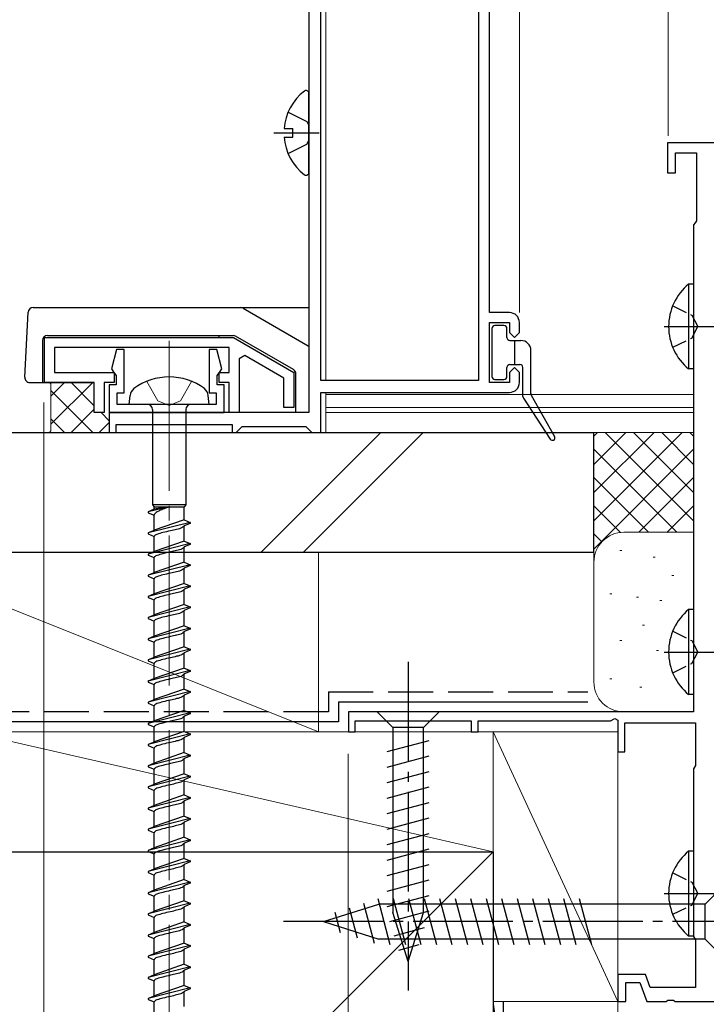
# Model space of a CAD drawing. Extents: x 0 to 1400, y 0 to 2088.
# Drawn here: x 691 to 760, y 1390 to 1488 of the extents above; entities that cross this region are included whole.
import ezdxf

# ---------------------------------------------------------------- set-up
doc = ezdxf.new("R2010")
doc.units = 0
doc.linetypes.add('YCENTER_1', pattern=[13, 10, -1, 1, -1])
doc.linetypes.add('YHIDDEN_1', pattern=[4, 3, -1])
for name, color, linetype, lineweight in [('YKK_11', 7, 'CONTINUOUS', 30), ('YKK_12', 2, 'CONTINUOUS', 13), ('YKK_13', 4, 'CONTINUOUS', 30), ('YKK_D', 6, 'CONTINUOUS', 13), ('YSS_K', 3, 'CONTINUOUS', 13), ('YSS_KE', 3, 'CONTINUOUS', 30)]:
    doc.layers.add(name, color=color, linetype=linetype, lineweight=lineweight)

msp = doc.modelspace()

# ---------------------------------------------------------------- linework, layer by layer
at = {"layer": 'YKK_11', "linetype": 'ByBlock', "lineweight": -2, "ltscale": 0.5}
for p, q in [((719.792, 1554.073), (719.792, 1449.073)), ((720.992, 1452.273), (720.992, 1538.873)), ((736.792, 1538.873), (736.792, 1452.273)), ((737.892, 1459.073), (737.892, 1538.873)), ((770.048, 1476.07), (755.748, 1476.07)), ((755.748, 1476.07), (755.748, 1473.07)), ((756.548, 1473.07), (756.548, 1475.07)), ((756.548, 1475.07), (758.648, 1475.07)), ((758.648, 1475.07), (758.648, 1468.257)), ((755.748, 1473.07), (756.548, 1473.07)), ((758.498, 1468.063), (758.348, 1467.87)), ((758.348, 1467.87), (758.348, 1419.07)), ((758.648, 1468.257), (758.498, 1468.063)), ((739.892, 1459.073), (737.892, 1459.073)), ((737.892, 1452.073), (737.892, 1458.073)), ((737.892, 1458.073), (739.892, 1458.073)), ((739.892, 1458.073), (739.892, 1457.073)), ((740.892, 1457.073), (740.892, 1458.073)), ((739.892, 1457.073), (740.392, 1456.573)), ((740.392, 1456.573), (740.892, 1457.073)), ((693.293, 1456.573), (712.23, 1456.573)), ((693.293, 1452.073), (693.293, 1456.573)), ((712.23, 1456.573), (718.293, 1453.073)), ((711.793, 1455.573), (694.293, 1455.573)), ((694.293, 1455.573), (694.293, 1453.073)), ((700.519, 1455.373), (700.004, 1453.45)), ((701.293, 1455.373), (700.519, 1455.373)), ((701.293, 1451.023), (701.293, 1455.373)), ((710.566, 1455.373), (709.793, 1455.373)), ((709.793, 1455.373), (709.793, 1451.023)), ((711.081, 1453.45), (710.566, 1455.373)), ((711.793, 1453.073), (711.793, 1455.573)), ((713.36, 1454.766), (712.793, 1454.439)), ((712.793, 1454.439), (712.793, 1449.073)), ((717.293, 1452.495), (713.36, 1454.766)), ((694.293, 1453.073), (700.293, 1453.073)), ((700.004, 1453.45), (700.243, 1453.077)), ((700.243, 1453.077), (700.493, 1452.781)), ((700.293, 1453.073), (700.293, 1452.073)), ((710.593, 1452.781), (710.842, 1453.077)), ((710.793, 1452.073), (710.793, 1453.073)), ((710.793, 1453.073), (711.793, 1453.073)), ((710.842, 1453.077), (711.081, 1453.45)), ((718.293, 1453.073), (718.293, 1449.573)), ((740.392, 1453.573), (739.892, 1453.073)), ((739.892, 1453.073), (739.892, 1452.073)), ((740.892, 1453.073), (740.392, 1453.573)), ((740.892, 1452.073), (740.892, 1453.073)), ((698.293, 1452.073), (693.293, 1452.073)), ((698.293, 1449.073), (698.293, 1452.073)), ((700.293, 1452.073), (699.293, 1452.073)), ((699.293, 1452.073), (699.293, 1449.073)), ((700.493, 1452.781), (700.493, 1451.823)), ((710.593, 1451.823), (710.593, 1452.781)), ((711.793, 1452.073), (710.793, 1452.073)), ((711.793, 1449.073), (711.793, 1452.073)), ((717.293, 1449.573), (717.293, 1452.495)), ((736.792, 1452.273), (720.992, 1452.273)), ((739.892, 1452.073), (737.892, 1452.073)), ((700.493, 1451.823), (699.793, 1451.823)), ((699.793, 1451.823), (699.793, 1449.073)), ((700.593, 1449.873), (700.593, 1451.023)), ((700.593, 1451.023), (701.293, 1451.023)), ((709.793, 1451.023), (710.493, 1451.023)), ((710.493, 1451.023), (710.493, 1449.873)), ((711.293, 1451.823), (710.593, 1451.823)), ((711.293, 1449.073), (711.293, 1451.823)), ((720.992, 1447.073), (720.992, 1451.073)), ((720.992, 1451.073), (739.892, 1451.073)), ((699.293, 1449.073), (698.293, 1449.073)), ((719.792, 1449.073), (699.792, 1449.073)), ((699.792, 1449.073), (699.792, 1447.073)), ((699.793, 1449.073), (711.293, 1449.073)), ((710.493, 1449.873), (700.593, 1449.873)), ((712.793, 1449.073), (711.793, 1449.073)), ((718.293, 1449.573), (717.293, 1449.573)), ((699.792, 1447.073), (700.492, 1447.073)), ((700.492, 1447.073), (700.492, 1447.873)), ((700.492, 1447.873), (712.092, 1447.873)), ((712.092, 1447.873), (712.092, 1447.073)), ((712.092, 1447.073), (712.492, 1447.073)), ((712.492, 1447.073), (712.792, 1447.373)), ((712.792, 1447.373), (713.092, 1447.673)), ((713.092, 1447.673), (719.492, 1447.673)), ((719.492, 1447.673), (719.792, 1447.373)), ((719.792, 1447.373), (720.092, 1447.073)), ((720.092, 1447.073), (720.992, 1447.073)), ((758.348, 1419.07), (723.748, 1419.07)), ((723.748, 1419.07), (723.748, 1417.07)), ((750.021, 1418.17), (750.448, 1418.416)), ((750.448, 1418.416), (750.748, 1418.243)), ((724.448, 1417.07), (724.448, 1418.17)), ((724.448, 1418.17), (736.048, 1418.17)), ((736.048, 1418.17), (736.048, 1417.07)), ((736.748, 1417.07), (736.748, 1418.17)), ((736.748, 1418.17), (750.021, 1418.17)), ((750.748, 1418.243), (750.748, 1415.07)), ((751.448, 1415.07), (751.448, 1417.97)), ((751.448, 1417.97), (758.548, 1417.97)), ((758.548, 1417.97), (758.548, 1413.716)), ((723.748, 1417.07), (724.448, 1417.07)), ((736.048, 1417.07), (736.748, 1417.07)), ((750.748, 1415.07), (751.448, 1415.07)), ((758.448, 1413.543), (758.348, 1413.37)), ((758.548, 1413.716), (758.448, 1413.543)), ((758.348, 1413.37), (758.348, 1396.57)), ((758.348, 1396.57), (758.448, 1396.397)), ((758.448, 1396.397), (758.548, 1396.223)), ((758.548, 1396.223), (758.548, 1391.47)), ((753.516, 1392.77), (750.748, 1392.77)), ((750.748, 1392.77), (750.748, 1390.07)), ((753.99, 1391.47), (753.516, 1392.77)), ((751.548, 1390.07), (751.548, 1391.97)), ((751.548, 1391.97), (752.956, 1391.97)), ((752.956, 1391.97), (753.648, 1390.07)), ((758.548, 1391.47), (753.99, 1391.47)), ((750.748, 1390.07), (751.548, 1390.07)), ((753.648, 1390.07), (755.59, 1390.07)), ((755.59, 1390.07), (755.773, 1390.19)), ((755.773, 1390.19), (756.323, 1390.19)), ((756.323, 1390.19), (756.506, 1390.07)), ((756.506, 1390.07), (762.848, 1390.07))]:
    msp.add_line(p, q, dxfattribs=at)
for centre, start, end in [((739.892, 1458.073), 0.00001, 89.99999), ((739.892, 1452.073), 270.00001, 359.99999)]:
    msp.add_arc(centre, 1, start, end, dxfattribs=at)
at = {"layer": 'YKK_12', "ltscale": 1.5}
for p, q in [((721.492, 1538.572), (721.492, 1452.273)), ((721.492, 1451.073), (721.492, 1447.073)), ((758.392, 1450.873), (721.492, 1450.873)), ((758.392, 1449.573), (721.492, 1449.573)), ((758.392, 1449.073), (721.492, 1449.073))]:
    msp.add_line(p, q, dxfattribs=at)
at = {"layer": 'YKK_13', "ltscale": 1.5}
for p, q in [((719.792, 1473.097), (719.792, 1481.048)), ((717.309, 1477.498), (718.192, 1477.498)), ((717.309, 1476.648), (718.192, 1476.648)), ((718.192, 1476.648), (718.192, 1477.498)), ((691.32, 1452.599), (691.661, 1459.098)), ((692.16, 1459.572), (719.792, 1459.573)), ((713.208, 1459.506), (719.715, 1455.749)), ((693.093, 1456.272), (693.093, 1452.072)), ((693.593, 1456.772), (712.206, 1456.774)), ((699.793, 1456.573), (710.795, 1456.573)), ((710.795, 1456.573), (710.795, 1456.773)), ((718.243, 1453.366), (712.456, 1456.707)), ((718.493, 1449.074), (718.493, 1452.933)), ((691.82, 1452.072), (698.293, 1452.073)), ((701.792, 1449.873), (701.874, 1450.773)), ((709.792, 1449.873), (709.71, 1450.773)), ((709.792, 1449.873), (701.792, 1449.873)), ((704.117, 1449.373), (704.117, 1439.823)), ((707.467, 1449.373), (707.467, 1439.823)), ((705.792, 1439.6), (703.692, 1439.12)), ((704.292, 1439.368), (703.692, 1439.12)), ((703.692, 1439.12), (703.692, 1439.02)), ((704.117, 1439.823), (704.292, 1439.6)), ((707.467, 1439.823), (704.117, 1439.823)), ((704.292, 1439.368), (704.292, 1439.6)), ((704.292, 1439.6), (707.292, 1439.6)), ((705.792, 1439.6), (704.292, 1439.368)), ((707.467, 1439.823), (707.292, 1439.6)), ((707.292, 1438.308), (707.292, 1439.6)), ((703.692, 1439.02), (704.292, 1438.771)), ((707.892, 1438.06), (703.692, 1437)), ((704.292, 1437.248), (704.292, 1438.771)), ((707.292, 1438.308), (704.292, 1437.268)), ((707.292, 1438.308), (707.892, 1438.06)), ((707.892, 1438.06), (707.892, 1437.96)), ((704.292, 1437.248), (703.692, 1437)), ((704.298, 1437.278), (704.292, 1437.248)), ((707.292, 1437.711), (707.287, 1437.682)), ((707.892, 1437.96), (707.292, 1437.711)), ((707.292, 1436.188), (707.292, 1437.711)), ((703.692, 1437), (703.692, 1436.9)), ((703.692, 1436.9), (704.292, 1436.651)), ((704.292, 1435.128), (704.292, 1436.651)), ((707.292, 1436.188), (704.292, 1435.148)), ((707.292, 1436.188), (707.287, 1436.159)), ((707.292, 1436.188), (707.892, 1435.94)), ((707.892, 1435.94), (703.692, 1434.88)), ((704.292, 1435.128), (703.692, 1434.88)), ((704.298, 1435.158), (704.292, 1435.128)), ((704.315, 1435.187), (704.298, 1435.158)), ((707.292, 1435.591), (707.287, 1435.562)), ((707.892, 1435.84), (707.292, 1435.591)), ((707.292, 1434.068), (707.292, 1435.591)), ((707.892, 1435.94), (707.892, 1435.84)), ((703.692, 1434.88), (703.692, 1434.78)), ((703.692, 1434.78), (704.292, 1434.531)), ((704.292, 1433.008), (704.292, 1434.531)), ((707.892, 1433.82), (703.692, 1432.76)), ((707.292, 1434.068), (704.292, 1433.028)), ((707.292, 1434.068), (707.287, 1434.039)), ((707.292, 1433.471), (707.287, 1433.442)), ((707.292, 1434.068), (707.892, 1433.82)), ((707.892, 1433.72), (707.292, 1433.471)), ((707.292, 1431.948), (707.292, 1433.471)), ((707.892, 1433.82), (707.892, 1433.72)), ((704.292, 1433.008), (703.692, 1432.76)), ((703.692, 1432.76), (703.692, 1432.66)), ((703.692, 1432.66), (704.292, 1432.411)), ((704.298, 1433.038), (704.292, 1433.008)), ((704.292, 1430.888), (704.292, 1432.411)), ((704.315, 1433.067), (704.298, 1433.038)), ((707.892, 1431.7), (703.692, 1430.64)), ((707.292, 1431.948), (704.292, 1430.908)), ((707.292, 1431.351), (707.287, 1431.322)), ((707.292, 1431.948), (707.892, 1431.7)), ((707.892, 1431.6), (707.292, 1431.351)), ((707.292, 1429.828), (707.292, 1431.351)), ((707.892, 1431.7), (707.892, 1431.6)), ((704.292, 1430.888), (703.692, 1430.64)), ((703.692, 1430.64), (703.692, 1430.54)), ((703.692, 1430.54), (704.292, 1430.291)), ((704.298, 1430.918), (704.292, 1430.888)), ((704.292, 1428.768), (704.292, 1430.291)), ((704.315, 1430.947), (704.298, 1430.918)), ((707.892, 1429.58), (703.692, 1428.52)), ((707.292, 1429.828), (704.292, 1428.788)), ((707.292, 1429.231), (707.287, 1429.202)), ((707.292, 1429.828), (707.892, 1429.58)), ((707.892, 1429.48), (707.292, 1429.231)), ((707.292, 1427.708), (707.292, 1429.231)), ((707.892, 1429.58), (707.892, 1429.48)), ((704.292, 1428.768), (703.692, 1428.52)), ((703.692, 1428.52), (703.692, 1428.42)), ((703.692, 1428.42), (704.292, 1428.171)), ((704.298, 1428.798), (704.292, 1428.768)), ((704.315, 1428.827), (704.298, 1428.798)), ((707.892, 1427.46), (703.692, 1426.4)), ((704.292, 1426.648), (704.292, 1428.171)), ((707.292, 1427.708), (704.292, 1426.668)), ((707.292, 1427.708), (707.892, 1427.46)), ((707.892, 1427.36), (707.292, 1427.111)), ((707.892, 1427.46), (707.892, 1427.36)), ((704.292, 1426.648), (703.692, 1426.4)), ((703.692, 1426.4), (703.692, 1426.3)), ((703.692, 1426.3), (704.292, 1426.051)), ((704.298, 1426.678), (704.292, 1426.648)), ((704.315, 1426.707), (704.298, 1426.678)), ((706.542, 1426.758), (706.426, 1426.729)), ((707.292, 1427.111), (707.287, 1427.082)), ((707.292, 1425.588), (707.292, 1427.111)), ((707.892, 1425.34), (703.692, 1424.28)), ((704.292, 1424.528), (704.292, 1426.051)), ((707.292, 1425.588), (704.292, 1424.548)), ((707.292, 1425.588), (707.892, 1425.34)), ((707.892, 1425.24), (707.292, 1424.991)), ((707.892, 1425.34), (707.892, 1425.24)), ((704.292, 1424.528), (703.692, 1424.28)), ((703.692, 1424.28), (703.692, 1424.18)), ((704.298, 1424.558), (704.292, 1424.528)), ((704.315, 1424.587), (704.298, 1424.558)), ((707.292, 1424.991), (707.287, 1424.962)), ((707.292, 1423.468), (707.292, 1424.991)), ((703.692, 1424.18), (704.292, 1423.931)), ((704.292, 1422.408), (704.292, 1423.931)), ((707.292, 1423.468), (704.292, 1422.428)), ((707.292, 1423.468), (707.892, 1423.22)), ((707.892, 1423.22), (703.692, 1422.16)), ((704.292, 1422.408), (703.692, 1422.16)), ((704.298, 1422.438), (704.292, 1422.408)), ((704.315, 1422.467), (704.298, 1422.438)), ((707.292, 1422.871), (707.287, 1422.842)), ((707.892, 1423.12), (707.292, 1422.871)), ((707.292, 1421.348), (707.292, 1422.871)), ((707.892, 1423.22), (707.892, 1423.12)), ((703.7, 1422.189), (703.692, 1422.16)), ((703.692, 1422.16), (703.692, 1422.06)), ((703.692, 1422.06), (704.292, 1421.811)), ((703.724, 1422.219), (703.7, 1422.189)), ((704.292, 1420.288), (704.292, 1421.811)), ((707.292, 1421.348), (704.292, 1420.308)), ((707.292, 1421.348), (707.892, 1421.1)), ((707.892, 1421.1), (703.692, 1420.04)), ((704.298, 1420.318), (704.292, 1420.288)), ((704.315, 1420.347), (704.298, 1420.318)), ((707.292, 1420.751), (707.287, 1420.722)), ((707.892, 1421), (707.292, 1420.751)), ((707.292, 1419.228), (707.292, 1420.751)), ((707.892, 1421.1), (707.892, 1421)), ((704.292, 1420.288), (703.692, 1420.04)), ((703.692, 1420.04), (703.692, 1419.94)), ((703.692, 1419.94), (704.292, 1419.691)), ((704.292, 1418.168), (704.292, 1419.691)), ((707.892, 1418.98), (703.692, 1417.92)), ((707.292, 1419.228), (704.292, 1418.188)), ((707.292, 1418.631), (707.287, 1418.602)), ((707.292, 1419.228), (707.892, 1418.98)), ((707.892, 1418.88), (707.292, 1418.631)), ((707.292, 1417.108), (707.292, 1418.631)), ((707.892, 1418.98), (707.892, 1418.88)), ((704.292, 1418.168), (703.692, 1417.92)), ((703.692, 1417.92), (703.692, 1417.82)), ((703.692, 1417.82), (704.292, 1417.571)), ((704.298, 1418.198), (704.292, 1418.168)), ((704.292, 1416.048), (704.292, 1417.571)), ((704.315, 1418.227), (704.298, 1418.198)), ((707.892, 1416.86), (703.692, 1415.8)), ((707.292, 1417.108), (704.292, 1416.068)), ((707.292, 1416.511), (707.287, 1416.482)), ((707.292, 1417.108), (707.892, 1416.86)), ((707.892, 1416.76), (707.292, 1416.511)), ((707.292, 1414.988), (707.292, 1416.511)), ((707.892, 1416.86), (707.892, 1416.76)), ((704.292, 1416.048), (703.692, 1415.8)), ((703.692, 1415.8), (703.692, 1415.7)), ((703.692, 1415.7), (704.292, 1415.451)), ((704.298, 1416.078), (704.292, 1416.048)), ((704.292, 1413.928), (704.292, 1415.451)), ((704.315, 1416.107), (704.298, 1416.078)), ((707.892, 1414.74), (703.692, 1413.68)), ((707.292, 1414.988), (704.292, 1413.948)), ((707.292, 1414.391), (707.287, 1414.362)), ((707.292, 1414.988), (707.892, 1414.74)), ((707.892, 1414.64), (707.292, 1414.391)), ((707.292, 1412.868), (707.292, 1414.391)), ((707.892, 1414.74), (707.892, 1414.64)), ((704.292, 1413.928), (703.692, 1413.68)), ((703.692, 1413.68), (703.692, 1413.58)), ((703.692, 1413.58), (704.292, 1413.331)), ((704.298, 1413.958), (704.292, 1413.928)), ((704.315, 1413.987), (704.298, 1413.958)), ((707.892, 1412.62), (703.692, 1411.56)), ((704.292, 1411.808), (704.292, 1413.331)), ((707.292, 1412.868), (704.292, 1411.828)), ((707.292, 1412.868), (707.892, 1412.62)), ((707.892, 1412.52), (707.292, 1412.271)), ((707.892, 1412.62), (707.892, 1412.52)), ((704.292, 1411.808), (703.692, 1411.56)), ((703.692, 1411.56), (703.692, 1411.46)), ((703.692, 1411.46), (704.292, 1411.211)), ((704.298, 1411.838), (704.292, 1411.808)), ((704.315, 1411.867), (704.298, 1411.838)), ((707.292, 1412.271), (707.287, 1412.242)), ((707.292, 1410.748), (707.292, 1412.271)), ((707.892, 1410.5), (703.692, 1409.44)), ((704.292, 1409.688), (704.292, 1411.211)), ((707.292, 1410.748), (704.292, 1409.708)), ((707.292, 1410.748), (707.892, 1410.5)), ((707.892, 1410.5), (707.892, 1410.4)), ((704.292, 1409.688), (703.692, 1409.44)), ((704.298, 1409.718), (704.292, 1409.688)), ((704.315, 1409.747), (704.298, 1409.718)), ((707.292, 1410.151), (707.287, 1410.122)), ((707.892, 1410.4), (707.292, 1410.151)), ((707.292, 1408.628), (707.292, 1410.151)), ((703.692, 1409.44), (703.692, 1409.34)), ((703.692, 1409.34), (704.292, 1409.091)), ((704.292, 1407.568), (704.292, 1409.091)), ((707.292, 1408.628), (704.292, 1407.588)), ((707.292, 1408.628), (707.892, 1408.38)), ((707.892, 1408.38), (703.692, 1407.32)), ((704.292, 1407.568), (703.692, 1407.32)), ((704.298, 1407.598), (704.292, 1407.568)), ((704.315, 1407.627), (704.298, 1407.598)), ((707.292, 1408.031), (707.287, 1408.002)), ((707.892, 1408.28), (707.292, 1408.031)), ((707.292, 1406.508), (707.292, 1408.031)), ((707.892, 1408.38), (707.892, 1408.28)), ((703.692, 1407.32), (703.692, 1407.22)), ((703.692, 1407.22), (704.292, 1406.971)), ((704.292, 1405.448), (704.292, 1406.971)), ((707.292, 1406.508), (704.292, 1405.468)), ((707.292, 1406.508), (707.892, 1406.26)), ((707.892, 1406.26), (703.692, 1405.2)), ((707.292, 1405.911), (707.287, 1405.882)), ((707.892, 1406.16), (707.292, 1405.911)), ((707.292, 1404.388), (707.292, 1405.911)), ((707.892, 1406.26), (707.892, 1406.16)), ((704.292, 1405.448), (703.692, 1405.2)), ((703.692, 1405.2), (703.692, 1405.1)), ((703.692, 1405.1), (704.292, 1404.851)), ((704.298, 1405.478), (704.292, 1405.448)), ((704.292, 1403.328), (704.292, 1404.851)), ((704.315, 1405.507), (704.298, 1405.478)), ((707.892, 1404.14), (703.692, 1403.08)), ((707.292, 1404.388), (704.292, 1403.348)), ((707.292, 1403.791), (707.287, 1403.762)), ((707.292, 1404.388), (707.892, 1404.14)), ((707.892, 1404.04), (707.292, 1403.791)), ((707.292, 1402.268), (707.292, 1403.791)), ((707.892, 1404.14), (707.892, 1404.04)), ((704.292, 1403.328), (703.692, 1403.08)), ((703.692, 1403.08), (703.692, 1402.98)), ((703.692, 1402.98), (704.292, 1402.731)), ((704.298, 1403.358), (704.292, 1403.328)), ((704.292, 1401.208), (704.292, 1402.731)), ((704.315, 1403.387), (704.298, 1403.358)), ((707.892, 1402.02), (703.692, 1400.96)), ((707.292, 1402.268), (704.292, 1401.228)), ((707.292, 1401.671), (707.287, 1401.642)), ((707.292, 1402.268), (707.892, 1402.02)), ((707.892, 1401.92), (707.292, 1401.671)), ((707.292, 1400.148), (707.292, 1401.671)), ((707.892, 1402.02), (707.892, 1401.92)), ((704.292, 1401.208), (703.692, 1400.96)), ((703.692, 1400.96), (703.692, 1400.86)), ((703.692, 1400.86), (704.292, 1400.611)), ((704.298, 1401.238), (704.292, 1401.208)), ((704.292, 1399.088), (704.292, 1400.611)), ((704.315, 1401.267), (704.298, 1401.238)), ((707.892, 1399.9), (703.692, 1398.84)), ((707.292, 1400.148), (704.292, 1399.108)), ((707.292, 1400.148), (707.892, 1399.9)), ((707.892, 1399.8), (707.292, 1399.551)), ((707.892, 1399.9), (707.892, 1399.8)), ((704.292, 1399.088), (703.692, 1398.84)), ((703.692, 1398.84), (703.692, 1398.74)), ((703.692, 1398.74), (704.292, 1398.491)), ((704.298, 1399.118), (704.292, 1399.088)), ((704.315, 1399.147), (704.298, 1399.118)), ((707.292, 1399.551), (707.287, 1399.522)), ((707.292, 1398.028), (707.292, 1399.551)), ((707.892, 1397.78), (703.692, 1396.72)), ((704.292, 1396.968), (704.292, 1398.491)), ((707.292, 1398.028), (704.292, 1396.988)), ((707.292, 1398.028), (707.892, 1397.78)), ((707.892, 1397.68), (707.292, 1397.431)), ((707.892, 1397.78), (707.892, 1397.68)), ((704.292, 1396.968), (703.692, 1396.72)), ((703.692, 1396.72), (703.692, 1396.62)), ((704.298, 1396.998), (704.292, 1396.968)), ((704.315, 1397.027), (704.298, 1396.998)), ((707.292, 1397.431), (707.287, 1397.402)), ((707.292, 1395.908), (707.292, 1397.431)), ((703.692, 1396.62), (704.292, 1396.371)), ((707.892, 1395.66), (703.692, 1394.6)), ((704.292, 1394.848), (704.292, 1396.371)), ((707.292, 1395.908), (704.292, 1394.868)), ((707.292, 1395.908), (707.892, 1395.66)), ((707.892, 1395.66), (707.892, 1395.56)), ((704.292, 1394.848), (703.692, 1394.6)), ((704.298, 1394.878), (704.292, 1394.848)), ((704.315, 1394.907), (704.298, 1394.878)), ((707.292, 1395.311), (707.287, 1395.282)), ((707.892, 1395.56), (707.292, 1395.311)), ((707.292, 1393.788), (707.292, 1395.311)), ((703.692, 1394.6), (703.692, 1394.5)), ((703.692, 1394.5), (704.292, 1394.251)), ((704.292, 1392.728), (704.292, 1394.251)), ((707.292, 1393.788), (704.292, 1392.748)), ((707.292, 1393.788), (707.892, 1393.54)), ((707.892, 1393.54), (703.692, 1392.48)), ((704.292, 1392.728), (703.692, 1392.48)), ((704.298, 1392.758), (704.292, 1392.728)), ((704.315, 1392.787), (704.298, 1392.758)), ((707.292, 1393.191), (707.287, 1393.162)), ((707.892, 1393.44), (707.292, 1393.191)), ((707.292, 1391.668), (707.292, 1393.191)), ((707.892, 1393.54), (707.892, 1393.44)), ((703.692, 1392.48), (703.692, 1392.38)), ((703.692, 1392.38), (704.292, 1392.131)), ((704.292, 1390.608), (704.292, 1392.131)), ((707.892, 1391.42), (703.692, 1390.36)), ((707.292, 1391.668), (704.292, 1390.628)), ((707.292, 1391.071), (707.287, 1391.042)), ((707.292, 1391.668), (707.892, 1391.42)), ((707.892, 1391.32), (707.292, 1391.071)), ((707.292, 1389.548), (707.292, 1391.071)), ((707.892, 1391.42), (707.892, 1391.32)), ((704.292, 1390.608), (703.692, 1390.36)), ((703.692, 1390.36), (703.692, 1390.26)), ((703.692, 1390.26), (704.292, 1390.011)), ((704.298, 1390.638), (704.292, 1390.608)), ((704.292, 1388.488), (704.292, 1390.011)), ((704.315, 1390.667), (704.298, 1390.638))]:
    msp.add_line(p, q, dxfattribs=at)
at = {"layer": 'YKK_13', "linetype": 'YHIDDEN_1', "ltscale": 1.5}
for p, q in [((717.715, 1479.148), (719.581, 1478.218)), ((719.581, 1478.218), (719.792, 1477.82)), ((717.715, 1474.998), (719.581, 1475.928)), ((719.581, 1475.928), (719.792, 1476.326))]:
    msp.add_line(p, q, dxfattribs=at)
at = {"layer": 'YKK_13', "linetype": 'YCENTER_1', "ltscale": 1.5}
msp.add_line((716.292, 1477.073), (720.835, 1477.073), dxfattribs=at)
at = {"layer": 'YKK_13', "ltscale": 0.5}
for p, q in [((757.839, 1461.921), (757.839, 1453.421)), ((758.348, 1461.921), (757.839, 1461.921)), ((758.348, 1461.921), (758.348, 1453.421)), ((758.348, 1459.671), (758.348, 1455.671)), ((758.348, 1453.421), (757.839, 1453.421)), ((757.839, 1429.32), (757.839, 1420.82)), ((758.348, 1429.32), (757.839, 1429.32)), ((758.348, 1429.32), (758.348, 1420.82)), ((758.348, 1427.07), (758.348, 1423.07)), ((758.348, 1420.82), (757.839, 1420.82)), ((757.839, 1405.12), (757.839, 1396.62)), ((758.348, 1405.12), (757.839, 1405.12)), ((758.348, 1405.12), (758.348, 1396.62)), ((758.348, 1402.87), (758.348, 1398.87)), ((758.348, 1396.62), (757.839, 1396.62))]:
    msp.add_line(p, q, dxfattribs=at)
at = {"layer": 'YKK_13', "linetype": 'YHIDDEN_1', "ltscale": 0.5}
for p, q in [((756.252, 1459.746), (758.159, 1458.816)), ((758.159, 1458.816), (758.767, 1457.671)), ((758.159, 1456.526), (758.767, 1457.671)), ((756.252, 1455.596), (758.159, 1456.526)), ((756.252, 1427.145), (758.159, 1426.215)), ((758.159, 1426.215), (758.767, 1425.07)), ((758.159, 1423.925), (758.767, 1425.07)), ((756.252, 1422.995), (758.159, 1423.925)), ((756.252, 1402.945), (758.159, 1402.015)), ((758.159, 1402.015), (758.767, 1400.87)), ((758.159, 1399.725), (758.767, 1400.87)), ((756.252, 1398.795), (758.159, 1399.725))]:
    msp.add_line(p, q, dxfattribs=at)
at = {"layer": 'YKK_13'}
for p, q in [((738.142, 1457.473), (738.142, 1452.673)), ((739.342, 1457.773), (738.442, 1457.773)), ((739.642, 1456.573), (739.642, 1457.473)), ((739.942, 1456.273), (741.042, 1456.273)), ((740.442, 1453.873), (740.442, 1456.273)), ((742.042, 1450.951), (742.042, 1455.273)), ((739.942, 1453.873), (740.942, 1453.873)), ((740.4, 1453.873), (740.442, 1453.915)), ((739.642, 1452.673), (739.642, 1453.573)), ((741.242, 1450.662), (741.242, 1453.573)), ((738.442, 1452.373), (739.342, 1452.373)), ((741.291, 1450.498), (743.983, 1446.386)), ((742.081, 1450.804), (744.41, 1446.645)), ((732.846, 1419.071), (726.646, 1419.071)), ((726.646, 1419.071), (728.196, 1417.521)), ((732.846, 1419.071), (731.296, 1417.521)), ((728.196, 1417.521), (728.196, 1398.987)), ((731.296, 1417.521), (728.196, 1417.521)), ((731.296, 1398.987), (731.296, 1417.521)), ((727.646, 1415.094), (731.846, 1416.22)), ((727.646, 1413.541), (731.846, 1414.667)), ((727.646, 1411.988), (731.846, 1413.114)), ((727.646, 1410.436), (731.846, 1411.561)), ((727.646, 1408.883), (731.846, 1410.008)), ((727.646, 1407.33), (731.846, 1408.455)), ((727.646, 1405.777), (731.846, 1406.902)), ((727.646, 1404.224), (731.846, 1405.349)), ((727.646, 1402.671), (731.846, 1403.796)), ((727.646, 1401.118), (731.846, 1402.243)), ((761.248, 1401.571), (759.498, 1399.821)), ((727.646, 1399.565), (731.846, 1400.691)), ((721.248, 1398.071), (726.798, 1399.821)), ((725.258, 1399.912), (726.336, 1395.89)), ((726.69, 1400.363), (727.92, 1395.771)), ((759.498, 1399.821), (726.798, 1399.821)), ((728.241, 1400.371), (729.473, 1395.771)), ((729.794, 1400.371), (731.026, 1395.771)), ((731.347, 1400.371), (732.579, 1395.771)), ((732.9, 1400.371), (734.132, 1395.771)), ((734.452, 1400.371), (735.685, 1395.771)), ((736.005, 1400.371), (737.238, 1395.771)), ((737.558, 1400.371), (738.791, 1395.771)), ((739.111, 1400.371), (740.344, 1395.771)), ((740.664, 1400.371), (741.897, 1395.771)), ((742.217, 1400.371), (743.45, 1395.771)), ((743.77, 1400.371), (745.003, 1395.771)), ((745.323, 1400.371), (746.555, 1395.771)), ((746.876, 1400.371), (748.108, 1395.771)), ((759.498, 1396.321), (759.498, 1399.821)), ((722.394, 1399.009), (722.943, 1396.959)), ((723.826, 1399.46), (724.639, 1396.425)), ((727.905, 1398.082), (731.846, 1399.138)), ((729.746, 1394.071), (728.196, 1398.987)), ((729.746, 1394.071), (731.296, 1398.987)), ((721.248, 1398.071), (726.798, 1396.321)), ((728.356, 1396.65), (731.392, 1397.463)), ((759.498, 1396.321), (726.798, 1396.321)), ((728.808, 1395.218), (730.858, 1395.767)), ((761.248, 1394.571), (759.498, 1396.321))]:
    msp.add_line(p, q, dxfattribs=at)
at = {"layer": 'YKK_13', "linetype": 'YCENTER_1', "ltscale": 0.5}
for p, q in [((755.39, 1457.671), (761.068, 1457.671)), ((755.39, 1425.07), (761.068, 1425.07)), ((755.39, 1400.87), (761.068, 1400.87))]:
    msp.add_line(p, q, dxfattribs=at)
at = {"layer": 'YKK_13', "linetype": 'YCENTER_1', "lineweight": 13, "ltscale": 1.5}
msp.add_line((705.792, 1456.23), (705.792, 1372.162), dxfattribs=at)
at = {"layer": 'YKK_13', "linetype": 'YHIDDEN_1', "lineweight": 13, "ltscale": 1.5}
for p, q in [((704.667, 1450.248), (703.542, 1452.185)), ((708.042, 1452.185), (706.917, 1450.248)), ((705.792, 1449.748), (704.667, 1450.248)), ((706.917, 1450.248), (705.792, 1449.748))]:
    msp.add_line(p, q, dxfattribs=at)
at = {"layer": 'YKK_13', "linetype": 'YCENTER_1'}
for p, q in [((729.746, 1424.071), (729.746, 1391.158)), ((766.248, 1398.071), (716.248, 1398.071))]:
    msp.add_line(p, q, dxfattribs=at)
at = {"layer": 'YKK_13', "ltscale": 1.5}
for centre, radius, start, end in [((722.592, 1477.073), 5.3, 127.71409, 175.40059), ((719.518, 1481.048), 0.274, 0, 127.71409), ((722.592, 1477.073), 5.3, 184.59941, 232.28591), ((719.518, 1473.097), 0.274, 232.28591, 0), ((692.16, 1459.072), 0.5, 90.00338, 177.00338), ((712.958, 1459.073), 0.5, 60.00338, 90.00338), ((693.593, 1456.272), 0.5, 90.00338, 180.00338), ((712.206, 1456.274), 0.5, 60.00338, 90.00338), ((719.465, 1455.316), 0.5, 49.07805, 60.00338), ((717.993, 1452.933), 0.5, 0.00338, 60.00338), ((691.82, 1452.572), 0.5, 177.00338, 270.00338), ((705.792, 1446.623), 6, 53.72463, 126.27537), ((703.02, 1450.601), 1.159, 132.15893, 171.47164), ((708.565, 1450.601), 1.159, 8.52836, 47.84107), ((703.617, 1449.373), 0.5, 0, 90), ((707.967, 1449.373), 0.5, 90, 180)]:
    msp.add_arc(centre, radius, start, end, dxfattribs=at)
at = {"layer": 'YKK_13', "ltscale": 0.5}
for centre in [(761.379, 1457.671), (761.379, 1425.07), (761.379, 1400.87)]:
    msp.add_arc(centre, 5.531, 129.79413, 230.20587, dxfattribs=at)
at = {"layer": 'YKK_13'}
for centre, radius, start, end in [((738.442, 1457.473), 0.3, 90, 180), ((739.342, 1457.473), 0.3, 0, 90), ((739.942, 1456.573), 0.3, 180, 270), ((741.042, 1455.273), 1, 0, 90), ((739.942, 1453.573), 0.3, 90, 180), ((740.942, 1453.573), 0.3, 0, 90), ((738.442, 1452.673), 0.3, 180, 270), ((739.342, 1452.673), 0.3, 270, 0), ((742.342, 1450.951), 0.3, 180, 209.2543), ((741.542, 1450.662), 0.3, 180, 213.20943), ((744.192, 1446.523), 0.25, 213.20943, 28.52413)]:
    msp.add_arc(centre, radius, start, end, dxfattribs=at)
at = {"layer": 'YKK_13', "ltscale": 1.5}
for points, knots in [([(705.792, 1439.6), (705.705, 1439.569), (705.454, 1439.481), (705.066, 1439.339), (704.675, 1439.167), (704.426, 1439.012), (704.309, 1438.873), (704.297, 1438.803), (704.292, 1438.771)], [0, 0, 0, 0, 0.276262, 0.799269, 1.238761, 1.557736, 1.671992, 1.766829, 1.766829, 1.766829, 1.766829]), ([(707.292, 1437.692), (707.228, 1437.635), (707.017, 1437.451), (706.516, 1437.36), (705.879, 1437.194), (705.205, 1437.057), (704.702, 1436.906), (704.383, 1436.795), (704.319, 1436.694), (704.292, 1436.651)], [0, 0, 0, 0, 0.255057, 0.831819, 1.468345, 2.253149, 2.873632, 3.074866, 3.223375, 3.223375, 3.223375, 3.223375]), ([(707.292, 1435.572), (707.228, 1435.515), (707.017, 1435.331), (706.516, 1435.24), (705.879, 1435.074), (705.205, 1434.937), (704.702, 1434.786), (704.383, 1434.675), (704.319, 1434.574), (704.292, 1434.531)], [0, 0, 0, 0, 0.255057, 0.831819, 1.468345, 2.253149, 2.873632, 3.074866, 3.223375, 3.223375, 3.223375, 3.223375]), ([(707.292, 1433.452), (707.228, 1433.395), (707.017, 1433.211), (706.516, 1433.12), (705.879, 1432.954), (705.205, 1432.817), (704.702, 1432.666), (704.383, 1432.555), (704.319, 1432.454), (704.292, 1432.411)], [0, 0, 0, 0, 0.255057, 0.831819, 1.468345, 2.253149, 2.873632, 3.074866, 3.223375, 3.223375, 3.223375, 3.223375]), ([(707.292, 1431.332), (707.228, 1431.275), (707.017, 1431.091), (706.516, 1431), (705.879, 1430.834), (705.205, 1430.697), (704.702, 1430.546), (704.383, 1430.435), (704.319, 1430.334), (704.292, 1430.291)], [0, 0, 0, 0, 0.255057, 0.831819, 1.468345, 2.253149, 2.873632, 3.074866, 3.223375, 3.223375, 3.223375, 3.223375]), ([(707.292, 1429.212), (707.228, 1429.155), (707.017, 1428.971), (706.516, 1428.88), (705.879, 1428.714), (705.205, 1428.577), (704.702, 1428.426), (704.383, 1428.315), (704.319, 1428.214), (704.292, 1428.171)], [0, 0, 0, 0, 0.255057, 0.831819, 1.468345, 2.253149, 2.873632, 3.074866, 3.223375, 3.223375, 3.223375, 3.223375]), ([(707.292, 1427.092), (707.228, 1427.035), (707.017, 1426.851), (706.516, 1426.76), (705.879, 1426.594), (705.205, 1426.457), (704.702, 1426.306), (704.383, 1426.195), (704.319, 1426.094), (704.292, 1426.051)], [0, 0, 0, 0, 0.255057, 0.831819, 1.468345, 2.253149, 2.873632, 3.074866, 3.223375, 3.223375, 3.223375, 3.223375]), ([(707.292, 1424.972), (707.228, 1424.915), (707.017, 1424.731), (706.516, 1424.64), (705.879, 1424.474), (705.205, 1424.337), (704.702, 1424.186), (704.383, 1424.075), (704.319, 1423.974), (704.292, 1423.931)], [0, 0, 0, 0, 0.255057, 0.831819, 1.468345, 2.253149, 2.873632, 3.074866, 3.223375, 3.223375, 3.223375, 3.223375]), ([(707.292, 1422.852), (707.228, 1422.795), (707.017, 1422.611), (706.516, 1422.52), (705.879, 1422.354), (705.205, 1422.217), (704.702, 1422.066), (704.383, 1421.955), (704.319, 1421.854), (704.292, 1421.811)], [0, 0, 0, 0, 0.255057, 0.831819, 1.468345, 2.253149, 2.873632, 3.074866, 3.223375, 3.223375, 3.223375, 3.223375]), ([(707.292, 1420.732), (707.228, 1420.675), (707.017, 1420.491), (706.516, 1420.4), (705.879, 1420.234), (705.205, 1420.097), (704.702, 1419.946), (704.383, 1419.835), (704.319, 1419.734), (704.292, 1419.691)], [0, 0, 0, 0, 0.255057, 0.831819, 1.468345, 2.253149, 2.873632, 3.074866, 3.223375, 3.223375, 3.223375, 3.223375]), ([(707.292, 1418.612), (707.228, 1418.555), (707.017, 1418.371), (706.516, 1418.28), (705.879, 1418.114), (705.205, 1417.977), (704.702, 1417.826), (704.383, 1417.715), (704.319, 1417.614), (704.292, 1417.571)], [0, 0, 0, 0, 0.255057, 0.831819, 1.468345, 2.253149, 2.873632, 3.074866, 3.223375, 3.223375, 3.223375, 3.223375]), ([(707.292, 1416.492), (707.228, 1416.435), (707.017, 1416.251), (706.516, 1416.16), (705.879, 1415.994), (705.205, 1415.857), (704.702, 1415.706), (704.383, 1415.595), (704.319, 1415.494), (704.292, 1415.451)], [0, 0, 0, 0, 0.255057, 0.831819, 1.468345, 2.253149, 2.873632, 3.074866, 3.223375, 3.223375, 3.223375, 3.223375]), ([(707.292, 1414.372), (707.228, 1414.315), (707.017, 1414.131), (706.516, 1414.04), (705.879, 1413.874), (705.205, 1413.737), (704.702, 1413.586), (704.383, 1413.475), (704.319, 1413.374), (704.292, 1413.331)], [0, 0, 0, 0, 0.255057, 0.831819, 1.468345, 2.253149, 2.873632, 3.074866, 3.223375, 3.223375, 3.223375, 3.223375]), ([(707.292, 1412.252), (707.228, 1412.195), (707.017, 1412.011), (706.516, 1411.92), (705.879, 1411.754), (705.205, 1411.617), (704.702, 1411.466), (704.383, 1411.355), (704.319, 1411.254), (704.292, 1411.211)], [0, 0, 0, 0, 0.255057, 0.831819, 1.468345, 2.253149, 2.873632, 3.074866, 3.223375, 3.223375, 3.223375, 3.223375]), ([(707.292, 1410.132), (707.228, 1410.075), (707.017, 1409.891), (706.516, 1409.8), (705.879, 1409.634), (705.205, 1409.497), (704.702, 1409.346), (704.383, 1409.235), (704.319, 1409.134), (704.292, 1409.091)], [0, 0, 0, 0, 0.255057, 0.831819, 1.468345, 2.253149, 2.873632, 3.074866, 3.223375, 3.223375, 3.223375, 3.223375]), ([(707.292, 1408.012), (707.228, 1407.955), (707.017, 1407.771), (706.516, 1407.68), (705.879, 1407.514), (705.205, 1407.377), (704.702, 1407.226), (704.383, 1407.115), (704.319, 1407.014), (704.292, 1406.971)], [0, 0, 0, 0, 0.255057, 0.831819, 1.468345, 2.253149, 2.873632, 3.074866, 3.223375, 3.223375, 3.223375, 3.223375]), ([(707.292, 1405.892), (707.228, 1405.835), (707.017, 1405.651), (706.516, 1405.56), (705.879, 1405.394), (705.205, 1405.257), (704.702, 1405.106), (704.383, 1404.995), (704.319, 1404.894), (704.292, 1404.851)], [0, 0, 0, 0, 0.255057, 0.831819, 1.468345, 2.253149, 2.873632, 3.074866, 3.223375, 3.223375, 3.223375, 3.223375]), ([(707.292, 1403.772), (707.228, 1403.715), (707.017, 1403.531), (706.516, 1403.44), (705.879, 1403.274), (705.205, 1403.137), (704.702, 1402.986), (704.383, 1402.875), (704.319, 1402.774), (704.292, 1402.731)], [0, 0, 0, 0, 0.255057, 0.831819, 1.468345, 2.253149, 2.873632, 3.074866, 3.223375, 3.223375, 3.223375, 3.223375]), ([(707.292, 1401.652), (707.228, 1401.595), (707.017, 1401.411), (706.516, 1401.32), (705.879, 1401.154), (705.205, 1401.017), (704.702, 1400.866), (704.383, 1400.755), (704.319, 1400.654), (704.292, 1400.611)], [0, 0, 0, 0, 0.255057, 0.831819, 1.468345, 2.253149, 2.873632, 3.074866, 3.223375, 3.223375, 3.223375, 3.223375]), ([(707.292, 1399.532), (707.228, 1399.475), (707.017, 1399.291), (706.516, 1399.2), (705.879, 1399.034), (705.205, 1398.897), (704.702, 1398.746), (704.383, 1398.635), (704.319, 1398.534), (704.292, 1398.491)], [0, 0, 0, 0, 0.255057, 0.831819, 1.468345, 2.253149, 2.873632, 3.074866, 3.223375, 3.223375, 3.223375, 3.223375]), ([(707.292, 1397.412), (707.228, 1397.355), (707.017, 1397.171), (706.516, 1397.08), (705.879, 1396.914), (705.205, 1396.777), (704.702, 1396.626), (704.383, 1396.515), (704.319, 1396.414), (704.292, 1396.371)], [0, 0, 0, 0, 0.255057, 0.831819, 1.468345, 2.253149, 2.873632, 3.074866, 3.223375, 3.223375, 3.223375, 3.223375]), ([(707.292, 1395.292), (707.228, 1395.235), (707.017, 1395.051), (706.516, 1394.96), (705.879, 1394.794), (705.205, 1394.657), (704.702, 1394.506), (704.383, 1394.395), (704.319, 1394.294), (704.292, 1394.251)], [0, 0, 0, 0, 0.255057, 0.831819, 1.468345, 2.253149, 2.873632, 3.074866, 3.223375, 3.223375, 3.223375, 3.223375]), ([(707.292, 1393.172), (707.228, 1393.115), (707.017, 1392.931), (706.516, 1392.84), (705.879, 1392.674), (705.205, 1392.537), (704.702, 1392.386), (704.383, 1392.275), (704.319, 1392.174), (704.292, 1392.131)], [0, 0, 0, 0, 0.255057, 0.831819, 1.468345, 2.253149, 2.873632, 3.074866, 3.223375, 3.223375, 3.223375, 3.223375]), ([(707.292, 1391.052), (707.228, 1390.995), (707.017, 1390.811), (706.516, 1390.72), (705.879, 1390.554), (705.205, 1390.417), (704.702, 1390.266), (704.383, 1390.155), (704.319, 1390.054), (704.292, 1390.011)], [0, 0, 0, 0, 0.255057, 0.831819, 1.468345, 2.253149, 2.873632, 3.074866, 3.223375, 3.223375, 3.223375, 3.223375])]:
    msp.add_open_spline(points, degree=3, knots=knots, dxfattribs=at)
at = {"layer": 'YKK_D', "ltscale": 1.5}
for p, q in [((755.792, 1476.773), (755.792, 1520.973)), ((740.892, 1459.073), (740.892, 1500.973)), ((693.246, 1450.068), (693.246, 1171.069)), ((723.746, 1414.868), (723.746, 1196.069))]:
    msp.add_line(p, q, dxfattribs=at)
at = {"layer": 'YSS_K', "ltscale": 1.5}
for p, q in [((693.793, 1452.073), (693.943, 1451.923)), ((693.943, 1450.708), (695.307, 1452.073)), ((693.943, 1447.88), (698.111, 1452.048)), ((693.943, 1447.223), (693.943, 1451.923)), ((698.293, 1449.744), (695.964, 1452.073)), ((698.136, 1447.073), (693.943, 1451.266)), ((695.964, 1447.073), (698.293, 1449.401)), ((699.792, 1448.245), (698.964, 1449.073)), ((695.307, 1447.073), (693.943, 1448.437)), ((698.793, 1447.073), (699.792, 1448.072)), ((693.793, 1447.073), (693.943, 1447.223)), ((715, 1435.069), (727, 1447.069)), ((719.243, 1435.069), (731.243, 1447.069)), ((748.353, 1447.069), (758.353, 1447.069)), ((748.353, 1434.069), (748.353, 1447.069)), ((757.211, 1447.069), (748.353, 1438.211)), ((754.383, 1447.069), (748.353, 1441.039)), ((751.554, 1447.069), (748.353, 1443.868)), ((748.726, 1447.069), (748.353, 1446.696)), ((758.353, 1438.211), (749.495, 1447.069)), ((758.353, 1441.039), (752.324, 1447.069)), ((758.353, 1443.868), (755.152, 1447.069)), ((758.353, 1446.696), (757.981, 1447.069)), ((758.353, 1445.383), (748.353, 1435.383)), ((756.667, 1437.069), (748.353, 1445.383)), ((753.839, 1437.069), (748.353, 1442.554)), ((758.353, 1442.554), (752.868, 1437.069)), ((751.028, 1437.051), (748.353, 1439.726)), ((758.353, 1439.726), (755.679, 1437.051)), ((749.148, 1436.103), (748.353, 1436.897)), ((751.353, 1437.069), (758.353, 1437.069)), ((751.158, 1435.241), (750.958, 1435.241)), ((720.753, 1417.069), (675.753, 1435.069)), ((720.753, 1435.069), (675.753, 1435.069)), ((720.753, 1435.069), (720.753, 1417.069)), ((754.496, 1434.573), (754.296, 1434.573)), ((748.353, 1422.069), (748.353, 1434.069)), ((756.353, 1432.743), (756.153, 1432.743)), ((750.157, 1430.902), (749.957, 1430.902)), ((752.827, 1430.568), (752.627, 1430.568)), ((755.164, 1430.234), (754.964, 1430.234)), ((753.43, 1427.775), (753.23, 1427.775)), ((751.158, 1426.228), (750.958, 1426.228)), ((754.83, 1425.227), (754.63, 1425.227)), ((750.157, 1422.386), (749.957, 1422.386)), ((753.161, 1421.555), (752.961, 1421.555)), ((758.053, 1419.069), (751.353, 1419.069)), ((675.753, 1417.069), (720.753, 1417.069)), ((685.753, 1417.069), (738.253, 1417.069)), ((685.753, 1417.069), (738.253, 1405.069)), ((738.253, 1390.069), (738.253, 1417.069)), ((738.253, 1417.069), (750.753, 1417.069)), ((750.753, 1390.069), (738.253, 1417.069)), ((738.253, 1417.069), (738.253, 1405.069)), ((750.753, 1417.069), (750.753, 1390.069)), ((738.253, 1405.069), (633.253, 1300.069)), ((738.253, 1405.069), (685.753, 1405.069)), ((738.253, 1390.072), (750.753, 1390.072)), ((738.253, 1300.072), (738.253, 1390.072)), ((738.253, 1390.072), (750.753, 1300.072)), ((750.753, 1390.069), (738.253, 1390.069)), ((750.753, 1300.072), (750.753, 1390.072))]:
    msp.add_line(p, q, dxfattribs=at)
for centre, start, end in [((751.353, 1434.069), 90, 180), ((751.353, 1422.069), 180, 270)]:
    msp.add_arc(centre, 3, start, end, dxfattribs=at)
at = {"layer": 'YSS_KE', "ltscale": 1.5}
for p, q in [((598.065, 1447.069), (748.353, 1447.069)), ((748.353, 1435.069), (748.353, 1447.069)), ((598.065, 1435.069), (748.353, 1435.069)), ((722.753, 1420.069), (747.753, 1420.069)), ((722.753, 1420.069), (722.753, 1418.069)), ((722.753, 1418.069), (672.753, 1418.069)), ((633.253, 1405.069), (738.253, 1405.069)), ((738.253, 1405.069), (738.253, 1300.069))]:
    msp.add_line(p, q, dxfattribs=at)
at = {"layer": 'YSS_KE', "linetype": 'YHIDDEN_1', "ltscale": 1.5}
for p, q in [((721.753, 1421.069), (747.753, 1421.069)), ((721.753, 1421.069), (721.753, 1419.069)), ((721.753, 1419.069), (671.753, 1419.069))]:
    msp.add_line(p, q, dxfattribs=at)
at = {"layer": 'YSS_KE', "linetype": 'YCENTER_1', "ltscale": 1.5}
msp.add_line((739.253, 1390.069), (739.253, 1297.569), dxfattribs=at)

doc.saveas('drawing.dxf')
